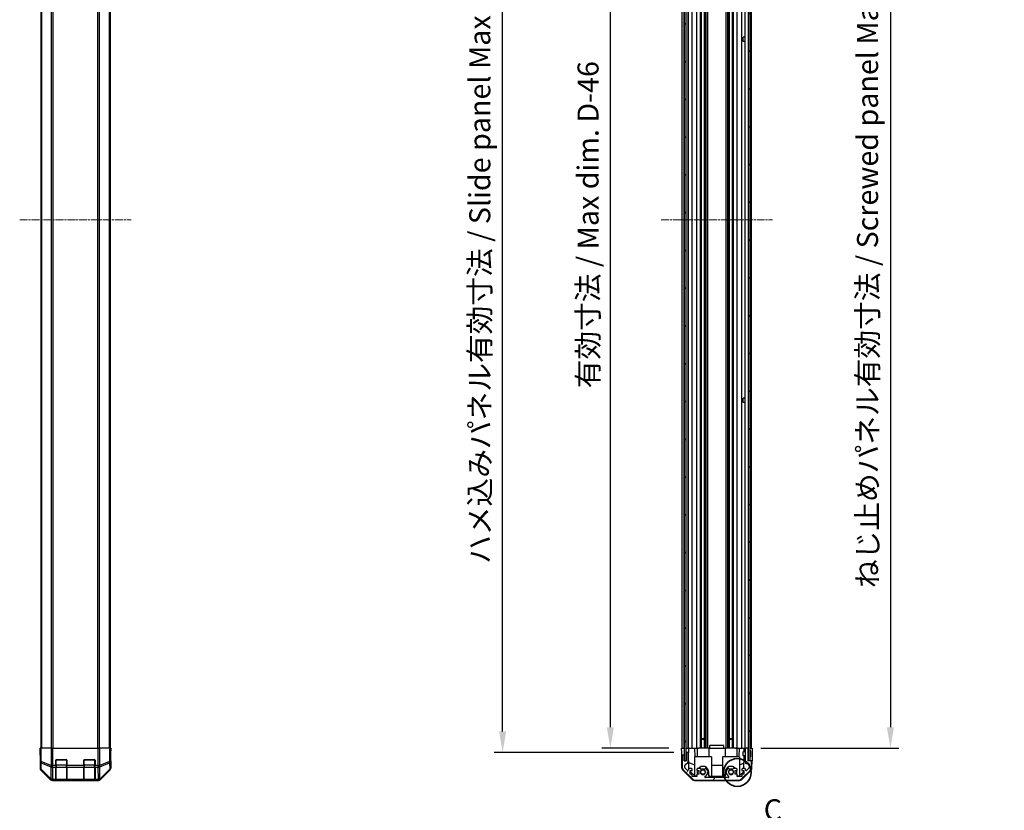
# Model space of a CAD drawing. Units: millimetres. Extents: x 0 to 10812, y -26 to 2810.
# Drawn here: x 2050 to 2752, y 569 to 1133 of the extents above; entities that cross this region are included whole.
import ezdxf

# ---------------------------------------------------------------- set-up
doc = ezdxf.new("R2010")
doc.units = ezdxf.units.MM
doc.linetypes.add('CHAIN', pattern=[0.3543, 0.2362, -0.0295, 0.0591, -0.0295])
for name, color, linetype, lineweight in [('AM_5', 3, 'Continuous', 25), ('Detail Boundary (JIS)', 7, 'Continuous', 35), ('TK1', 7, 'Continuous', 25), ('TK2', 2, 'Continuous', 25), ('TK3', 5, 'Continuous', 25), ('TK4', 3, 'Continuous', 25), ('TK5', 4, 'Continuous', 25), ('TK8', 8, 'Continuous', 25)]:
    doc.layers.add(name, color=color, linetype=linetype, lineweight=lineweight)
doc.layers.add('Centerline (ISO)', color=131, linetype='Continuous', lineweight=18, true_color=0x80ffff)
doc.layers.add('Hatch (ISO)', color=1, linetype='Continuous', lineweight=18, true_color=0xff0000)
doc.styles.add('Note Text (JIS)', font='tahoma.ttf')
doc.styles.add('Note Text (TK)', font='txt')
doc.dimstyles.new('Default - Method 1b (TK)', dxfattribs={"dimscale": 2.5, "dimtxt": 2.5, "dimasz": 2.5, "dimexe": 1, "dimexo": 1.5, "dimgap": 1, "dimtad": 1, "dimtoh": 1, "dimrnd": 1e-08, "dimdsep": 46, "dimtxsty": 'Note Text (TK)', "dimcen": 0.09, "dimdle": 5, "dimclrd": 100, "dimclre": 100, "dimclrt": 7, "dimadec": 1, "dimazin": 1, "dimtfac": 1, "dimtmove": 0, "dimatfit": 3, "dimfxl": 1, "dimtolj": 1, "dimlwd": -1, "dimlwe": -1, "dimarcsym": 0})

# ---------------------------------------------------------------- blocks, each defined once
blk = doc.blocks.new('*D130')
at = {"layer": 'AM_5', "color": 100, "transparency": 16777216}
for p, q in [((2513.31, 1366.81), (2465.4, 1366.81)), ((2471.4, 1351.81), (2471.4, 627.81)), ((2513.22, 612.81), (2465.4, 612.81))]:
    blk.add_line(p, q, dxfattribs=at)
for points in [[(2468.9, 1351.81), (2473.9, 1351.81), (2471.4, 1366.81)], [(2468.9, 627.81), (2473.9, 627.81), (2471.4, 612.81)]]:
    blk.add_solid(points, dxfattribs=at)
at = {"layer": 'Defpoints', "color": 0, "transparency": 16777216}
for p in [(2522.31, 1366.81), (2471.4, 612.81), (2522.22, 612.81)]:
    blk.add_point(p, dxfattribs=at)
at = {"layer": 'AM_5', "color": 7, "transparency": 16777216, "insert": (2455.51, 865), "char_height": 15, "attachment_point": 4, "rotation": 90, "style": 'Note Text (TK)'}
blk.add_mtext('\\A1; 有効寸法 / Max dim. D-46', dxfattribs=at)
blk = doc.blocks.new('*D131')
at = {"layer": 'AM_5', "color": 100, "transparency": 16777216}
for p, q in [((2516.57, 1369.81), (2388.64, 1369.81)), ((2394.64, 624.81), (2394.64, 1354.81)), ((2516.57, 609.81), (2388.64, 609.81))]:
    blk.add_line(p, q, dxfattribs=at)
for points in [[(2392.14, 1354.81), (2397.14, 1354.81), (2394.64, 1369.81)], [(2392.14, 624.81), (2397.14, 624.81), (2394.64, 609.81)]]:
    blk.add_solid(points, dxfattribs=at)
at = {"layer": 'Defpoints', "color": 0, "transparency": 16777216}
for p in [(2394.64, 1369.81), (2525.57, 1369.81), (2525.57, 609.81)]:
    blk.add_point(p, dxfattribs=at)
at = {"layer": 'AM_5', "color": 7, "transparency": 16777216, "insert": (2378.33, 739.76), "char_height": 15, "attachment_point": 4, "rotation": 90, "style": 'Note Text (TK)'}
blk.add_mtext('\\A1; ハメ込みパネル有効寸法 / Slide panel Max dim. D-40', dxfattribs=at)
blk = doc.blocks.new('*D132')
at = {"layer": 'AM_5', "color": 100, "transparency": 16777216}
for p, q in [((2578.62, 1366.81), (2677.04, 1366.81)), ((2671.04, 1351.81), (2671.04, 627.81)), ((2578.62, 612.81), (2677.04, 612.81))]:
    blk.add_line(p, q, dxfattribs=at)
for points in [[(2668.54, 1351.81), (2673.54, 1351.81), (2671.04, 1366.81)], [(2668.54, 627.81), (2673.54, 627.81), (2671.04, 612.81)]]:
    blk.add_solid(points, dxfattribs=at)
at = {"layer": 'Defpoints', "color": 0, "transparency": 16777216}
for p in [(2569.62, 1366.81), (2569.62, 612.81), (2671.04, 612.81)]:
    blk.add_point(p, dxfattribs=at)
at = {"layer": 'AM_5', "color": 7, "transparency": 16777216, "insert": (2654.73, 722.5), "char_height": 15, "attachment_point": 4, "rotation": 90, "style": 'Note Text (TK)'}
blk.add_mtext('\\A1; ねじ止めパネル有効寸法 / Screwed panel Max dim. D-46', dxfattribs=at)
blk = doc.blocks.new('2dDetail0')
at = {"layer": 'Detail Boundary (JIS)'}
blk.add_circle((276.9, 107.26), 1.65, dxfattribs=at)
at = {"layer": 'Detail Boundary (JIS)', "insert": (280.04, 100.79), "char_height": 2.5, "attachment_point": 7, "style": 'Note Text (JIS)'}
blk.add_mtext('C', dxfattribs=at)

msp = doc.modelspace()

# ---------------------------------------------------------------- hatches: boundary and pattern name
at = {"layer": 'Hatch (ISO)'}
h = msp.add_hatch(dxfattribs=at)
h.set_pattern_fill('ANSI31', color=256, scale=152.4, angle=90.0002105, style=0)
h.set_pattern_definition([(135.0002, (900.5, -48), (-13.47033, -13.47043), [])])
h.paths.add_polyline_path([(2524.0701, 603.863), (2525.5701, 603.863), (2525.5701, 609.313), (2525.5701, 1370.313), (2525.5701, 1375.763), (2524.0701, 1375.763)])
h = msp.add_hatch(dxfattribs=at)
h.set_pattern_fill('ANSI31', color=256, scale=152.4, style=0)
h.set_pattern_definition([(45, (900.5, -48), (-13.47038, 13.47038), [])])
h.paths.add_polyline_path([(2571.1201, 1375.563), (2569.6201, 1375.563), (2569.6201, 1367.313), (2569.6201, 612.313), (2569.6201, 604.063), (2571.1201, 604.063)])
h = msp.add_hatch(dxfattribs=at)
h.set_pattern_fill('ANSI31', color=256, scale=152.4, angle=14.9999778, style=0)
h.set_pattern_definition([(60, (900.5, -48), (-16.49778, 9.525), [])])
edge = h.paths.add_edge_path()
edge.add_ellipse((2531.5485, 592.113), major_axis=(-1.4142, -1.4142), ratio=1, start_angle=0, end_angle=45)
edge.add_line((2531.5485, 590.113), (2563.2917, 590.113))
edge.add_ellipse((2563.2917, 592.113), major_axis=(0, -2), ratio=1, start_angle=0, end_angle=45)
edge.add_line((2564.7059, 590.6988), (2571.5343, 597.5273))
edge.add_ellipse((2570.1201, 598.9415), major_axis=(1.4142, -1.4142), ratio=1, start_angle=0, end_angle=45)
edge.add_line((2572.1201, 598.9415), (2572.1201, 603.313))
edge.add_ellipse((2571.6201, 603.313), major_axis=(0.5, 0), ratio=1, start_angle=0, end_angle=90)
edge.add_line((2571.6201, 603.813), (2569.6201, 603.813))
edge.add_line((2569.6201, 603.813), (2569.6201, 604.063))
edge.add_line((2569.6201, 604.063), (2569.6201, 612.313))
edge.add_ellipse((2569.1201, 612.313), major_axis=(0.5, 0), ratio=1, start_angle=0, end_angle=90)
edge.add_line((2569.1201, 612.813), (2568.1201, 612.813))
edge.add_ellipse((2568.1201, 612.313), major_axis=(0, 0.5), ratio=1, start_angle=0, end_angle=90)
edge.add_line((2567.6201, 612.313), (2567.6201, 602.513))
edge.add_ellipse((2568.1201, 602.513), major_axis=(-0.5, 0), ratio=1, start_angle=0, end_angle=90)
edge.add_line((2568.1201, 602.013), (2569.8201, 602.013))
edge.add_ellipse((2569.8201, 601.513), major_axis=(0, 0.5), ratio=1, start_angle=270, end_angle=360, ccw=False)
edge.add_line((2570.3201, 601.513), (2570.3201, 599.0657))
edge.add_ellipse((2569.8201, 599.0657), major_axis=(0.5, 0), ratio=1, start_angle=315, end_angle=360, ccw=False)
edge.add_line((2570.1737, 598.7122), (2568.6237, 597.1622))
edge.add_ellipse((2568.2701, 597.5157), major_axis=(0.3536, -0.3536), ratio=1, start_angle=225, end_angle=360, ccw=False)
edge.add_line((2567.7701, 597.5157), (2567.7701, 597.813))
edge.add_ellipse((2567.2701, 597.813), major_axis=(0.5, 0), ratio=1, start_angle=0, end_angle=90)
edge.add_line((2567.2701, 598.313), (2565.6201, 598.313))
edge.add_ellipse((2565.6201, 597.813), major_axis=(0, 0.5), ratio=1, start_angle=0, end_angle=90)
edge.add_line((2565.1201, 597.813), (2565.1201, 597.063))
edge.add_line((2565.1201, 597.063), (2566.5201, 597.063))
edge.add_line((2566.5201, 597.063), (2566.5201, 594.263))
edge.add_line((2566.5201, 594.263), (2565.1201, 594.263))
edge.add_line((2565.1201, 594.263), (2565.1201, 592.563))
edge.add_line((2565.1201, 592.563), (2561.7201, 592.563))
edge.add_line((2561.7201, 592.563), (2561.7201, 594.263))
edge.add_line((2561.7201, 594.263), (2560.3201, 594.263))
edge.add_line((2560.3201, 594.263), (2560.3201, 597.063))
edge.add_line((2560.3201, 597.063), (2561.7201, 597.063))
edge.add_line((2561.7201, 597.063), (2561.7201, 597.813))
edge.add_ellipse((2561.2201, 597.813), major_axis=(0.5, 0), ratio=1, start_angle=0, end_angle=90)
edge.add_line((2561.2201, 598.313), (2559.0928, 598.313))
edge.add_ellipse((2559.3499, 597.5555), major_axis=(-0.2571, 0.7576), ratio=1, start_angle=0, end_angle=113.3358856)
edge.add_ellipse((2557.4201, 595.813), major_axis=(1.336, 1.2063), ratio=1, start_angle=95.8404263, end_angle=360, ccw=False)
edge.add_ellipse((2555.4903, 597.5555), major_axis=(0.5938, -0.5361), ratio=1, start_angle=0, end_angle=113.3358856)
edge.add_line((2555.7474, 598.313), (2555.2332, 598.3132))
edge.add_ellipse((2555.4903, 597.5555), major_axis=(-0.2571, 0.7577), ratio=1, start_angle=0, end_angle=29.1763119)
edge.add_ellipse((2557.4201, 595.813), major_axis=(-2.5236, 2.2786), ratio=1, start_angle=0, end_angle=102.7592575)
edge.add_ellipse((2555.5104, 592.4128), major_axis=(0.2447, 0.4357), ratio=1, start_angle=209.3205294, end_angle=360, ccw=False)
edge.add_line((2555.5104, 591.913), (2539.3298, 591.913))
edge.add_ellipse((2539.3298, 592.4128), major_axis=(0, -0.4997), ratio=1, start_angle=209.3205294, end_angle=360, ccw=False)
edge.add_ellipse((2537.4201, 595.813), major_axis=(1.665, -2.9645), ratio=1, start_angle=0, end_angle=102.7592575)
edge.add_ellipse((2539.3499, 597.5555), major_axis=(0.5939, 0.5362), ratio=1, start_angle=0, end_angle=29.1763119)
edge.add_line((2539.607, 598.3132), (2539.0928, 598.313))
edge.add_ellipse((2539.3499, 597.5555), major_axis=(-0.2571, 0.7576), ratio=1, start_angle=0, end_angle=113.3358856)
edge.add_ellipse((2537.4201, 595.813), major_axis=(1.336, 1.2063), ratio=1, start_angle=95.8404263, end_angle=360, ccw=False)
edge.add_ellipse((2535.4903, 597.5555), major_axis=(0.5938, -0.5361), ratio=1, start_angle=0, end_angle=113.3358856)
edge.add_line((2535.7474, 598.313), (2533.6201, 598.313))
edge.add_ellipse((2533.6201, 597.813), major_axis=(0, 0.5), ratio=1, start_angle=0, end_angle=90)
edge.add_line((2533.1201, 597.813), (2533.1201, 597.063))
edge.add_line((2533.1201, 597.063), (2534.5201, 597.063))
edge.add_line((2534.5201, 597.063), (2534.5201, 594.263))
edge.add_line((2534.5201, 594.263), (2533.1201, 594.263))
edge.add_line((2533.1201, 594.263), (2533.1201, 592.563))
edge.add_line((2533.1201, 592.563), (2529.7201, 592.563))
edge.add_line((2529.7201, 592.563), (2529.7201, 594.263))
edge.add_line((2529.7201, 594.263), (2528.3201, 594.263))
edge.add_line((2528.3201, 594.263), (2528.3201, 597.063))
edge.add_line((2528.3201, 597.063), (2529.7201, 597.063))
edge.add_line((2529.7201, 597.063), (2529.7201, 597.813))
edge.add_ellipse((2529.2201, 597.813), major_axis=(0.5, 0), ratio=1, start_angle=0, end_angle=90)
edge.add_line((2529.2201, 598.313), (2527.5701, 598.313))
edge.add_ellipse((2527.5701, 597.813), major_axis=(0, 0.5), ratio=1, start_angle=0, end_angle=90)
edge.add_line((2527.0701, 597.813), (2527.0701, 597.5157))
edge.add_ellipse((2526.5701, 597.5157), major_axis=(0.5, 0), ratio=1, start_angle=225, end_angle=360, ccw=False)
edge.add_line((2526.2165, 597.1622), (2524.6665, 598.7122))
edge.add_ellipse((2525.0201, 599.0657), major_axis=(-0.3536, -0.3536), ratio=1, start_angle=315, end_angle=360, ccw=False)
edge.add_line((2524.5201, 599.0657), (2524.5201, 600.5885))
edge.add_ellipse((2525.0201, 600.5885), major_axis=(-0.5, 0), ratio=1, start_angle=311.6335393, end_angle=360, ccw=False)
edge.add_line((2524.6879, 600.9622), (2526.6023, 602.6639))
edge.add_ellipse((2526.2701, 603.0376), major_axis=(0.3322, -0.3737), ratio=1, start_angle=0, end_angle=48.3664607)
edge.add_line((2526.7701, 603.0376), (2526.7701, 609.313))
edge.add_ellipse((2526.2701, 609.313), major_axis=(0.5, 0), ratio=1, start_angle=0, end_angle=90)
edge.add_line((2526.2701, 609.813), (2526.0701, 609.813))
edge.add_ellipse((2526.0701, 609.313), major_axis=(0, 0.5), ratio=1, start_angle=0, end_angle=90)
edge.add_line((2525.5701, 609.313), (2525.5701, 603.863))
edge.add_line((2525.5701, 603.863), (2525.5701, 603.813))
edge.add_line((2525.5701, 603.813), (2523.9201, 603.813))
edge.add_line((2523.9201, 603.813), (2523.9201, 607.313))
edge.add_ellipse((2523.4201, 607.313), major_axis=(0.5, 0), ratio=1, start_angle=0, end_angle=90)
edge.add_line((2523.4201, 607.813), (2523.2201, 607.813))
edge.add_ellipse((2523.2201, 607.313), major_axis=(0, 0.5), ratio=1, start_angle=0, end_angle=90)
edge.add_line((2522.7201, 607.313), (2522.7201, 598.9415))
edge.add_ellipse((2524.7201, 598.9415), major_axis=(-2, 0), ratio=1, start_angle=0, end_angle=45)
edge.add_line((2523.3059, 597.5273), (2530.1343, 590.6988))

# ---------------------------------------------------------------- linework, layer by layer
at = {"layer": 'Centerline (ISO)', "linetype": 'CHAIN', "ltscale": 23.990969}
for p, q in [((2050.3646, 989.813), (2129.7646, 989.813)), ((2507.7201, 989.813), (2587.1201, 989.813))]:
    msp.add_line(p, q, dxfattribs=at)
at = {"layer": 'TK1'}
for p, q in [((2065.3646, 1366.813), (2065.3646, 612.813)), ((2065.9504, 1366.813), (2065.9504, 612.813)), ((2072.7788, 1366.813), (2072.7788, 612.813)), ((2074.193, 612.813), (2074.193, 1366.813)), ((2105.9361, 1366.813), (2105.9361, 612.813)), ((2107.3504, 612.813), (2107.3504, 1366.813)), ((2114.1788, 1366.813), (2114.1788, 612.813)), ((2114.7646, 1366.813), (2114.7646, 612.813)), ((2522.7201, 612.813), (2522.7201, 1366.813)), ((2523.9201, 612.813), (2523.9201, 1366.813)), ((2526.7701, 612.813), (2526.7701, 1366.813)), ((2527.0701, 612.813), (2527.0701, 1366.813)), ((2529.7201, 612.813), (2529.7201, 1366.813)), ((2533.1201, 612.813), (2533.1201, 1366.813)), ((2535.7474, 612.813), (2535.7474, 1366.813)), ((2536.2903, 612.813), (2536.2903, 1366.813)), ((2538.5499, 612.813), (2538.5499, 1366.813)), ((2539.0928, 612.813), (2539.0928, 1366.813)), ((2539.607, 612.813), (2539.607, 1366.813)), ((2540.8202, 612.813), (2540.8202, 1366.813)), ((2554.02, 612.813), (2554.02, 1366.813)), ((2555.2332, 612.813), (2555.2332, 1366.813)), ((2555.7474, 612.813), (2555.7474, 1366.813)), ((2556.2903, 612.813), (2556.2903, 1366.813)), ((2558.5499, 612.813), (2558.5499, 1366.813)), ((2559.0928, 612.813), (2559.0928, 1366.813)), ((2561.7201, 612.813), (2561.7201, 1366.813)), ((2565.1201, 612.813), (2565.1201, 1366.813)), ((2567.6201, 612.813), (2567.6201, 1366.813)), ((2572.1201, 612.813), (2572.1201, 1366.813)), ((2567.6201, 612.313), (2567.6201, 602.513)), ((2569.1201, 612.813), (2568.1201, 612.813)), ((2569.6201, 603.813), (2569.6201, 612.313)), ((2522.7201, 607.313), (2522.7201, 598.9415)), ((2523.4201, 607.813), (2523.2201, 607.813)), ((2523.9201, 603.813), (2523.9201, 607.313)), ((2525.5701, 603.813), (2523.9201, 603.813)), ((2525.5701, 609.313), (2525.5701, 603.813)), ((2526.2701, 609.813), (2526.0701, 609.813)), ((2526.7701, 603.0376), (2526.7701, 609.313)), ((2571.6201, 603.813), (2569.6201, 603.813)), ((2523.3059, 597.5273), (2530.1343, 590.6988)), ((2524.5201, 599.0657), (2524.5201, 600.5885)), ((2526.2165, 597.1622), (2524.6665, 598.7122)), ((2524.6879, 600.9622), (2526.6023, 602.6639)), ((2527.0701, 597.813), (2527.0701, 597.5157)), ((2529.2201, 598.313), (2527.5701, 598.313)), ((2528.3201, 594.263), (2528.3201, 597.063)), ((2528.3201, 597.063), (2529.7201, 597.063)), ((2529.7201, 597.063), (2529.7201, 597.813)), ((2533.1201, 597.813), (2533.1201, 597.063)), ((2533.1201, 597.063), (2534.5201, 597.063)), ((2535.7474, 598.313), (2533.6201, 598.313)), ((2534.5201, 597.063), (2534.5201, 594.263)), ((2539.607, 598.3132), (2539.0928, 598.313)), ((2555.7474, 598.313), (2555.2332, 598.3132)), ((2561.2201, 598.313), (2559.0928, 598.313)), ((2560.3201, 594.263), (2560.3201, 597.063)), ((2560.3201, 597.063), (2561.7201, 597.063)), ((2561.7201, 597.063), (2561.7201, 597.813)), ((2564.7059, 590.6988), (2571.5343, 597.5273)), ((2565.1201, 597.813), (2565.1201, 597.063)), ((2565.1201, 597.063), (2566.5201, 597.063)), ((2567.2701, 598.313), (2565.6201, 598.313)), ((2566.5201, 597.063), (2566.5201, 594.263)), ((2567.7701, 597.5157), (2567.7701, 597.813)), ((2568.1201, 602.013), (2569.8201, 602.013)), ((2570.1737, 598.7122), (2568.6237, 597.1622)), ((2570.3201, 601.513), (2570.3201, 599.0657)), ((2572.1201, 598.9415), (2572.1201, 603.313)), ((2529.7201, 594.263), (2528.3201, 594.263)), ((2529.7201, 592.563), (2529.7201, 594.263)), ((2533.1201, 592.563), (2529.7201, 592.563)), ((2531.5485, 590.113), (2563.2917, 590.113)), ((2534.5201, 594.263), (2533.1201, 594.263)), ((2533.1201, 594.263), (2533.1201, 592.563)), ((2555.5104, 591.913), (2539.3298, 591.913)), ((2561.7201, 594.263), (2560.3201, 594.263)), ((2561.7201, 592.563), (2561.7201, 594.263)), ((2565.1201, 592.563), (2561.7201, 592.563)), ((2566.5201, 594.263), (2565.1201, 594.263)), ((2565.1201, 594.263), (2565.1201, 592.563))]:
    msp.add_line(p, q, dxfattribs=at)
for centre, radius, start, end in [((2568.1201, 612.313), 0.5, 90, 180), ((2569.1201, 612.313), 0.5, 0, 90), ((2523.2201, 607.313), 0.5, 90, 180), ((2523.4201, 607.313), 0.5, 0, 90), ((2526.0701, 609.313), 0.5, 90, 180), ((2526.2701, 609.313), 0.5, 0, 90), ((2571.6201, 603.313), 0.5, 0, 90), ((2524.7201, 598.9415), 2, 180, 225), ((2525.0201, 600.5885), 0.5, 131.6335393, 180), ((2525.0201, 599.0657), 0.5, 180, 225), ((2526.5701, 597.5157), 0.5, 225, 0), ((2526.2701, 603.0376), 0.5, 311.6335393, 0), ((2527.5701, 597.813), 0.5, 90, 180), ((2529.2201, 597.813), 0.5, 0, 90), ((2533.6201, 597.813), 0.5, 90, 180), ((2537.4201, 595.813), 1.8, 137.9202131, 42.0797869), ((2535.4903, 597.5555), 0.8, 317.9202131, 71.2560988), ((2539.3499, 597.5555), 0.8, 108.7439012, 222.0797869), ((2537.4201, 595.813), 3.4001, 299.3205294, 42.0797869), ((2539.3499, 597.5555), 0.8001, 42.0797869, 71.2560988), ((2557.4201, 595.813), 3.4001, 137.9202131, 240.6794706), ((2555.4903, 597.5555), 0.8001, 108.7439012, 137.9202131), ((2557.4201, 595.813), 1.8, 137.9202131, 42.0797869), ((2555.4903, 597.5555), 0.8, 317.9202131, 71.2560988), ((2559.3499, 597.5555), 0.8, 108.7439012, 222.0797869), ((2561.2201, 597.813), 0.5, 0, 90), ((2565.6201, 597.813), 0.5, 90, 180), ((2567.2701, 597.813), 0.5, 0, 90), ((2568.1201, 602.513), 0.5, 180, 270), ((2568.2701, 597.5157), 0.5, 180, 315), ((2569.8201, 601.513), 0.5, 0, 90), ((2569.8201, 599.0657), 0.5, 315, 0), ((2570.1201, 598.9415), 2, 315, 0), ((2531.5485, 592.113), 2, 225, 270), ((2539.3298, 592.4128), 0.4997, 119.3205294, 270), ((2555.5104, 592.4128), 0.4997, 270, 60.6794706), ((2563.2917, 592.113), 2, 270, 315)]:
    msp.add_arc(centre, radius, start, end, dxfattribs=at)
at = {"layer": 'TK2'}
for p, q in [((2064.8646, 612.813), (2064.9518, 612.813)), ((2064.9169, 609.813), (2064.8646, 612.813)), ((2065.1121, 612.813), (2064.9518, 612.813)), ((2064.9518, 612.813), (2064.9518, 609.813)), ((2065.1121, 612.813), (2065.71, 612.813)), ((2065.1121, 612.813), (2065.1121, 603.4703)), ((2065.71, 603.4703), (2065.71, 612.813)), ((2072.6824, 612.813), (2065.71, 612.813)), ((2072.6824, 612.813), (2074.0843, 612.813)), ((2072.6824, 612.813), (2072.6824, 600.6415)), ((2074.0843, 612.813), (2106.0449, 612.813)), ((2074.0843, 600.6415), (2074.0843, 612.813)), ((2106.0449, 612.813), (2107.4467, 612.813)), ((2106.0449, 612.813), (2106.0449, 600.6415)), ((2107.4467, 600.6415), (2107.4467, 612.813)), ((2114.4191, 612.813), (2107.4467, 612.813)), ((2114.4191, 612.813), (2115.017, 612.813)), ((2114.4191, 612.813), (2114.4191, 603.4703)), ((2115.017, 612.813), (2115.1075, 612.813)), ((2115.017, 603.4703), (2115.017, 612.813)), ((2115.1075, 608.813), (2115.1075, 612.813)), ((2115.1075, 612.813), (2115.2646, 612.813)), ((2115.2646, 612.813), (2115.1947, 608.813)), ((2522.2201, 612.813), (2523.9201, 612.813)), ((2522.2725, 609.813), (2522.2201, 612.813)), ((2523.2201, 612.813), (2523.4201, 612.813)), ((2523.9201, 612.813), (2524.0701, 612.813)), ((2523.9201, 612.813), (2523.9201, 609.813)), ((2523.9201, 612.813), (2524.0701, 612.813)), ((2525.5701, 612.813), (2527.0708, 612.813)), ((2526.0701, 612.813), (2526.2701, 612.813)), ((2527.5701, 612.813), (2527.0708, 612.813)), ((2527.0708, 612.813), (2527.0883, 611.813)), ((2527.0883, 611.813), (2527.1232, 609.813)), ((2527.5701, 612.813), (2529.2201, 612.813)), ((2529.7201, 612.813), (2529.2201, 612.813)), ((2529.7201, 612.813), (2531.4648, 612.813)), ((2531.4648, 612.813), (2533.1201, 612.813)), ((2531.4648, 612.813), (2531.5695, 606.813)), ((2533.6201, 612.813), (2533.1201, 612.813)), ((2533.3201, 612.813), (2533.3201, 606.813)), ((2533.6201, 612.813), (2534.1705, 612.813)), ((2541.5201, 612.813), (2534.1705, 612.813)), ((2541.5201, 612.813), (2542.4201, 612.813)), ((2541.5201, 612.813), (2541.5201, 606.813)), ((2542.4201, 612.813), (2542.4201, 614.813)), ((2552.4201, 614.813), (2542.4201, 614.813)), ((2542.4201, 612.813), (2552.4201, 612.813)), ((2552.4201, 612.813), (2552.4201, 614.813)), ((2552.4201, 612.813), (2553.3201, 612.813)), ((2560.6697, 612.813), (2553.3201, 612.813)), ((2553.3201, 612.813), (2553.3201, 606.813)), ((2560.6697, 612.813), (2561.2201, 612.813)), ((2561.7201, 612.813), (2561.2201, 612.813)), ((2561.5201, 612.813), (2561.5201, 606.813)), ((2561.7201, 612.813), (2563.3754, 612.813)), ((2563.2707, 606.813), (2563.3754, 612.813)), ((2563.3754, 612.813), (2565.1201, 612.813)), ((2565.6201, 612.813), (2565.1201, 612.813)), ((2565.6201, 612.813), (2566.6192, 612.813)), ((2566.6192, 612.813), (2566.5755, 610.3131)), ((2566.6192, 612.813), (2568.1201, 612.813)), ((2569.1201, 612.813), (2569.6201, 612.813)), ((2571.1201, 612.813), (2571.6201, 612.813)), ((2571.1201, 612.813), (2572.6201, 612.813)), ((2572.6201, 612.813), (2572.5503, 608.813)), ((2064.8646, 607.813), (2064.8646, 598.6426)), ((2064.9169, 607.813), (2064.8646, 607.813)), ((2064.9518, 609.813), (2064.9169, 609.813)), ((2064.9416, 608.3988), (2064.9169, 609.813)), ((2076.0646, 600.6415), (2076.0646, 604.313)), ((2076.5646, 604.813), (2083.5646, 604.813)), ((2084.0646, 604.313), (2084.0646, 600.6415)), ((2096.0646, 600.6415), (2096.0646, 604.313)), ((2096.5646, 604.813), (2103.5646, 604.813)), ((2104.0646, 604.313), (2104.0646, 600.6415)), ((2115.1075, 608.813), (2115.1947, 608.813)), ((2115.1947, 608.813), (2115.133, 605.2775)), ((2115.2646, 603.813), (2115.1947, 603.813)), ((2115.2646, 603.813), (2115.2646, 598.6426)), ((2522.3074, 607.813), (2522.2725, 609.813)), ((2522.4677, 598.6299), (2522.3074, 607.813)), ((2523.2201, 607.813), (2522.3074, 607.813)), ((2523.9201, 607.813), (2523.4201, 607.813)), ((2523.9201, 609.813), (2523.9201, 607.813)), ((2523.9201, 607.313), (2523.9201, 607.813)), ((2526.0701, 609.813), (2525.5701, 609.813)), ((2527.1232, 609.813), (2526.2701, 609.813)), ((2527.3251, 598.2489), (2527.1232, 609.813)), ((2543.4201, 606.813), (2531.4201, 606.813)), ((2531.4201, 606.813), (2531.4201, 593.2344)), ((2543.4201, 606.813), (2543.4201, 592.813)), ((2563.4201, 606.813), (2551.4201, 606.813)), ((2551.4201, 606.813), (2551.4201, 592.813)), ((2563.4201, 606.813), (2563.4201, 593.2344)), ((2566.5232, 607.313), (2566.3661, 598.313)), ((2572.463, 603.813), (2571.6201, 603.813)), ((2572.3725, 598.6299), (2572.463, 603.813)), ((2572.5503, 608.813), (2572.463, 603.813)), ((2065.0308, 598.8088), (2064.8646, 598.6426)), ((2065.1121, 603.4703), (2065.0308, 598.8088)), ((2065.1121, 603.4703), (2065.71, 603.4703)), ((2065.4502, 597.2286), (2065.6167, 597.3951)), ((2065.4502, 597.2286), (2072.2801, 590.3987)), ((2065.6167, 597.3951), (2072.4968, 590.6154)), ((2065.6251, 597.8149), (2065.7065, 602.4764)), ((2072.5052, 591.0353), (2065.6251, 597.8149)), ((2065.7065, 602.4764), (2072.6722, 599.641)), ((2072.6758, 600.6349), (2065.71, 603.4703)), ((2072.6722, 599.641), (2072.522, 591.0357)), ((2072.6824, 600.6415), (2072.6758, 600.6349)), ((2072.6824, 600.6415), (2074.0843, 600.6415)), ((2073.9274, 590.6154), (2074.0776, 599.2207)), ((2074.0776, 599.2207), (2074.0843, 599.2273)), ((2076.0646, 600.6415), (2074.0843, 600.6415)), ((2074.0843, 599.2273), (2074.0843, 600.6415)), ((2074.0843, 599.2273), (2076.0646, 599.2273)), ((2076.0646, 600.6415), (2076.0646, 599.2273)), ((2076.0646, 590.6154), (2076.0646, 599.2273)), ((2084.0646, 599.2273), (2084.0646, 600.6415)), ((2096.0646, 600.6415), (2084.0646, 600.6415)), ((2084.0646, 599.2273), (2084.0646, 590.6154)), ((2084.0646, 599.2273), (2096.0646, 599.2273)), ((2096.0646, 600.6415), (2096.0646, 599.2273)), ((2096.0646, 590.6154), (2096.0646, 599.2273)), ((2104.0646, 599.2273), (2104.0646, 600.6415)), ((2106.0449, 600.6415), (2104.0646, 600.6415)), ((2104.0646, 599.2273), (2104.0646, 590.6154)), ((2104.0646, 599.2273), (2106.0449, 599.2273)), ((2106.0449, 600.6415), (2106.0449, 599.2273)), ((2106.0449, 600.6415), (2107.4467, 600.6415)), ((2106.0449, 599.2273), (2106.0516, 599.2207)), ((2106.0516, 599.2207), (2106.2018, 590.6154)), ((2107.4534, 600.6349), (2107.4467, 600.6415)), ((2114.4191, 603.4703), (2107.4534, 600.6349)), ((2107.4569, 599.641), (2114.4227, 602.4764)), ((2107.6071, 591.0357), (2107.4569, 599.641)), ((2114.504, 597.8149), (2107.6239, 591.0353)), ((2107.6323, 590.6154), (2114.5125, 597.3951)), ((2107.849, 590.3987), (2114.6789, 597.2286)), ((2114.4191, 603.4703), (2115.017, 603.4703)), ((2114.4227, 602.4764), (2114.504, 597.8149)), ((2114.5125, 597.3951), (2114.6789, 597.2286)), ((2115.0984, 598.8088), (2115.017, 603.4703)), ((2115.2646, 598.6426), (2115.0984, 598.8088)), ((2530.038, 590.3865), (2523.0655, 597.2383)), ((2527.2468, 602.7335), (2531.4201, 600.9879)), ((2543.4201, 600.8463), (2551.4201, 600.8463)), ((2563.4201, 600.9879), (2566.4348, 602.2489)), ((2571.7747, 597.2383), (2564.8022, 590.3865)), ((2566.3443, 597.063), (2566.3273, 596.0913)), ((2072.4968, 590.6154), (2072.2801, 590.3987)), ((2072.522, 591.0357), (2072.5052, 591.0353)), ((2073.6942, 589.813), (2073.9106, 590.0295)), ((2073.6942, 589.813), (2106.435, 589.813)), ((2073.9106, 590.0295), (2073.9274, 590.0299)), ((2076.0646, 590.6154), (2073.9274, 590.6154)), ((2073.9274, 590.0299), (2073.9274, 590.6154)), ((2073.9274, 590.0299), (2076.0646, 590.0299)), ((2076.0646, 590.6154), (2076.0646, 590.0299)), ((2076.0646, 589.9614), (2076.0646, 590.0299)), ((2076.5646, 589.9527), (2076.5646, 590.013)), ((2083.5646, 589.9527), (2076.5646, 589.9527)), ((2083.5646, 590.013), (2083.5646, 589.9527)), ((2084.0646, 590.0299), (2084.0646, 590.6154)), ((2096.0646, 590.6154), (2084.0646, 590.6154)), ((2084.0646, 590.0299), (2084.0646, 589.9614)), ((2084.0646, 590.0299), (2096.0646, 590.0299)), ((2096.0646, 590.6154), (2096.0646, 590.0299)), ((2096.0646, 589.9614), (2096.0646, 590.0299)), ((2096.5646, 589.9527), (2096.5646, 590.013)), ((2103.5646, 589.9527), (2096.5646, 589.9527)), ((2103.5646, 590.013), (2103.5646, 589.9527)), ((2104.0646, 590.0299), (2104.0646, 590.6154)), ((2106.2018, 590.6154), (2104.0646, 590.6154)), ((2104.0646, 590.0299), (2104.0646, 589.9614)), ((2104.0646, 590.0299), (2106.2018, 590.0299)), ((2106.2018, 590.6154), (2106.2018, 590.0299)), ((2106.2018, 590.0299), (2106.2185, 590.0295)), ((2106.2185, 590.0295), (2106.435, 589.813)), ((2107.6239, 591.0353), (2107.6071, 591.0357)), ((2107.849, 590.3987), (2107.6323, 590.6154)), ((2531.8489, 592.813), (2528.3201, 596.2808)), ((2531.4398, 589.813), (2563.4004, 589.813)), ((2533.1201, 592.813), (2531.8489, 592.813)), ((2533.3201, 595.813), (2533.3201, 594.263)), ((2541.5201, 592.813), (2541.5201, 595.813)), ((2542.4201, 592.813), (2541.5201, 592.813)), ((2542.4201, 591.913), (2542.4201, 592.813)), ((2542.4201, 592.813), (2552.4201, 592.813)), ((2553.3201, 592.813), (2552.4201, 592.813)), ((2552.4201, 592.813), (2552.4201, 591.913)), ((2553.3201, 595.813), (2553.3201, 592.813)), ((2561.5201, 594.263), (2561.5201, 595.813)), ((2562.9913, 592.813), (2561.7201, 592.813)), ((2566.3273, 596.0913), (2562.9913, 592.813))]:
    msp.add_line(p, q, dxfattribs=at)
for centre, radius, start, end in [((2076.5646, 604.313), 0.5, 90, 180), ((2083.5646, 604.313), 0.5, 0, 90), ((2096.5646, 604.313), 0.5, 90, 180), ((2103.5646, 604.313), 0.5, 0, 90), ((2524.4674, 598.6648), 2, 181, 225.5), ((2537.4201, 595.813), 4.1, 162.2491728, 180), ((2537.4201, 595.813), 4.1, 0, 142.4281307), ((2537.4201, 595.813), 2, 55.4051545, 124.5948455), ((2537.4201, 595.813), 2.1, 57.4386724, 122.5613276), ((2557.4201, 595.813), 4.1, 37.5718693, 180), ((2557.4201, 595.813), 2, 55.4051545, 124.5948455), ((2557.4201, 595.813), 2.1, 57.4386724, 122.5613276), ((2557.4201, 595.813), 4.1, 0, 17.7508272), ((2570.3728, 598.6648), 2, 314.5, 359), ((2531.4398, 591.813), 2, 225.5, 270), ((2563.4004, 591.813), 2, 270, 314.5)]:
    msp.add_arc(centre, radius, start, end, dxfattribs=at)
for centre, major_axis, ratio, start_param, end_param in [((2064.9169, 609.813), (0, 2), 0.01745506, 3.14159265, 4.71238898), ((2115.1947, 608.813), (0, 5), 0.01745506, 1.57079633, 3.14159265), ((2066.8649, 598.6432), (-1.4146, -1.4146), 0.99969546, 5.49793944, 6.28318531), ((2067.0305, 598.8088), (-1.9997, 0.0349), 0.70705293, 0.02468206, 0.80390971), ((2067.0305, 598.8088), (1.4142, -1.4142), 0.99969546, 3.92714311, 4.71238898), ((2067.1118, 603.4703), (-1.9997, 0.0349), 0.70705293, 0.02468206, 0.80390971), ((2067.0305, 598.8088), (-1.4038, -1.4246), 0.28553037, 5.72301828, 6.25743282), ((2067.1118, 603.4703), (-0.754, -1.8524), 0.67311493, 4.97981512, 5.5236985), ((2074.0776, 600.6349), (0.754, 1.8524), 0.67311493, 1.83822247, 2.38210585), ((2074.0776, 600.6349), (1.9997, -0.0349), 0.70705293, 3.94550236, 4.72473001), ((2074.0776, 600.6349), (1.4018, -1.4265), 0.57396196, 4.19883739, 5.24101135), ((2074.0843, 600.6415), (1.4018, -1.4265), 0.57396196, 4.19883739, 5.24101135), ((2106.0449, 600.6415), (-1.4018, -1.4265), 0.57396196, 1.04217396, 2.08434792), ((2106.0516, 600.6349), (-1.4018, -1.4265), 0.57396196, 1.04217396, 2.08434792), ((2106.0516, 600.6349), (1.9997, 0.0349), 0.70705293, 4.70004795, 5.4792756), ((2106.0516, 600.6349), (0.754, -1.8524), 0.67311493, 0.75948681, 1.30337019), ((2113.0173, 603.4703), (-0.754, 1.8524), 0.67311493, 3.90107946, 4.44496284), ((2113.0173, 603.4703), (1.9997, 0.0349), 0.70705293, 5.4792756, 6.25850325), ((2113.0987, 598.8088), (1.9997, 0.0349), 0.70705293, 5.4792756, 6.25850325), ((2113.0987, 598.8088), (1.4038, -1.4246), 0.28553037, 0.02575248, 0.56016703), ((2113.0987, 598.8088), (1.4142, 1.4142), 0.99969546, 4.71238898, 5.49763485), ((2113.2643, 598.6432), (1.4146, -1.4146), 0.99969546, 0, 0.78524587), ((2073.6948, 591.8133), (-1.4146, -1.4146), 0.99969546, 0, 0.78524587), ((2073.9106, 592.0292), (-1.4038, -1.4246), 0.28553037, 5.72301828, 6.25743282), ((2073.9106, 592.0292), (1.4142, -1.4142), 0.99969546, 4.71238898, 5.49763485), ((2073.9106, 592.0292), (0.049, -1.9994), 0.81440578, 5.21256555, 6.25310575), ((2073.9274, 592.0296), (0.049, -1.9994), 0.81440578, 5.21256555, 6.25310575), ((2073.9274, 592.0296), (-1.9997, 0.0349), 0.70705293, 0.80390971, 1.58313735), ((2076.5646, 589.9614), (0.5, 0), 0.01745506, 3.14159265, 4.71238898), ((2083.5646, 589.9614), (0.5, 0), 0.01745506, 4.71238898, 6.28318531), ((2096.5646, 589.9614), (0.5, 0), 0.01745506, 3.14159265, 4.71238898), ((2103.5646, 589.9614), (0.5, 0), 0.01745506, 4.71238898, 6.28318531), ((2106.2018, 592.0296), (-0.049, -1.9994), 0.81440578, 0.03007955, 1.07061976), ((2106.2018, 592.0296), (-1.9997, -0.0349), 0.70705293, 1.5584553, 2.33768295), ((2106.2185, 592.0292), (-0.049, -1.9994), 0.81440578, 0.03007955, 1.07061976), ((2106.2185, 592.0292), (1.4142, 1.4142), 0.99969546, 3.92714311, 4.71238898), ((2106.4344, 591.8133), (1.4146, -1.4146), 0.99969546, 5.49793944, 6.28318531), ((2106.2185, 592.0292), (1.4038, -1.4246), 0.28553037, 0.02575248, 0.56016703)]:
    msp.add_ellipse(centre, major_axis=major_axis, ratio=ratio, start_param=start_param, end_param=end_param, dxfattribs=at)
at = {"layer": 'TK3'}
for p, q in [((2076.3646, 604.513), (2076.1063, 604.513)), ((2076.3646, 604.7713), (2076.3646, 604.513)), ((2076.3646, 604.513), (2083.7646, 604.513)), ((2076.3646, 600.8415), (2076.3646, 604.513)), ((2083.7646, 604.513), (2083.7646, 604.7713)), ((2084.0228, 604.513), (2083.7646, 604.513)), ((2083.7646, 604.513), (2083.7646, 600.8415)), ((2096.3646, 604.513), (2096.1063, 604.513)), ((2096.3646, 604.7713), (2096.3646, 604.513)), ((2096.3646, 604.513), (2103.7646, 604.513)), ((2096.3646, 600.8415), (2096.3646, 604.513)), ((2103.7646, 604.513), (2103.7646, 604.7713)), ((2104.0228, 604.513), (2103.7646, 604.513)), ((2103.7646, 604.513), (2103.7646, 600.8415)), ((2076.3646, 600.8415), (2076.0646, 600.8415)), ((2076.3646, 600.8415), (2076.3646, 599.4273)), ((2083.7646, 600.8415), (2076.3646, 600.8415)), ((2076.3646, 590.5988), (2076.3646, 599.4273)), ((2076.3646, 599.4273), (2083.7646, 599.4273)), ((2084.0646, 600.8415), (2083.7646, 600.8415)), ((2083.7646, 599.4273), (2083.7646, 600.8415)), ((2083.7646, 599.4273), (2083.7646, 590.5988)), ((2096.3646, 600.8415), (2096.0646, 600.8415)), ((2096.3646, 600.8415), (2096.3646, 599.4273)), ((2103.7646, 600.8415), (2096.3646, 600.8415)), ((2096.3646, 590.5988), (2096.3646, 599.4273)), ((2096.3646, 599.4273), (2103.7646, 599.4273)), ((2104.0646, 600.8415), (2103.7646, 600.8415)), ((2103.7646, 599.4273), (2103.7646, 600.8415)), ((2103.7646, 599.4273), (2103.7646, 590.5988)), ((2076.3646, 590.5988), (2076.3646, 590.013)), ((2083.7646, 590.5988), (2076.3646, 590.5988)), ((2076.3646, 590.013), (2083.7646, 590.013)), ((2083.7646, 590.013), (2083.7646, 590.5988)), ((2096.3646, 590.5988), (2096.3646, 590.013)), ((2103.7646, 590.5988), (2096.3646, 590.5988)), ((2096.3646, 590.013), (2103.7646, 590.013)), ((2103.7646, 590.013), (2103.7646, 590.5988))]:
    msp.add_line(p, q, dxfattribs=at)
for centre, start, end in [((2076.3646, 590.313), 180, 270), ((2083.7646, 590.313), 270, 0), ((2096.3646, 590.313), 180, 270), ((2103.7646, 590.313), 270, 0)]:
    msp.add_arc(centre, 0.3, start, end, dxfattribs=at)
for centre, major_axis, start_param, end_param in [((2076.3646, 599.6394), (-0.3, 0), 0, 1.57079633), ((2083.7646, 599.6394), (0.3, 0), 4.71238898, 6.28318531), ((2096.3646, 599.6394), (-0.3, 0), 0, 1.57079633), ((2103.7646, 599.6394), (0.3, 0), 4.71238898, 6.28318531), ((2076.3646, 590.811), (-0.3, 0), 0, 1.57079633), ((2083.7646, 590.811), (0.3, 0), 4.71238898, 6.28318531), ((2096.3646, 590.811), (-0.3, 0), 0, 1.57079633), ((2103.7646, 590.811), (0.3, 0), 4.71238898, 6.28318531)]:
    msp.add_ellipse(centre, major_axis=major_axis, ratio=0.70710678, start_param=start_param, end_param=end_param, dxfattribs=at)
at = {"layer": 'TK4'}
for p, q in [((2524.0701, 1375.763), (2524.0701, 603.863)), ((2525.5701, 603.863), (2525.5701, 1375.763)), ((2524.0701, 603.863), (2525.5701, 603.863))]:
    msp.add_line(p, q, dxfattribs=at)
at = {"layer": 'TK5'}
for p, q in [((2569.6201, 1375.563), (2569.6201, 604.063)), ((2571.1201, 604.063), (2571.1201, 1375.563)), ((2569.6201, 604.063), (2571.1201, 604.063))]:
    msp.add_line(p, q, dxfattribs=at)
at = {"layer": 'TK8'}
for p, q in [((2566.1201, 1117.063), (2566.1201, 1120.0631)), ((2567.6201, 1120.0631), (2566.1201, 1120.0631)), ((2567.6201, 1117.063), (2566.1201, 1117.063)), ((2571.4681, 1120.2954), (2571.4628, 1120.2949)), ((2571.6476, 1118.8611), (2571.4628, 1118.8449)), ((2571.4628, 1118.2812), (2571.6476, 1118.265)), ((2571.4628, 1116.8312), (2571.4681, 1116.8307)), ((2566.1201, 859.563), (2566.1201, 862.5631)), ((2567.6201, 862.5631), (2566.1201, 862.5631)), ((2567.6201, 859.563), (2566.1201, 859.563)), ((2571.4681, 862.7954), (2571.4628, 862.7949)), ((2571.6476, 861.3611), (2571.4628, 861.3449)), ((2571.4628, 860.7812), (2571.6476, 860.765)), ((2571.4628, 859.3312), (2571.4681, 859.3307)), ((2536.2903, 619.813), (2538.5499, 619.813)), ((2536.2903, 619.383), (2538.5499, 619.383)), ((2556.2903, 619.813), (2558.5499, 619.813)), ((2556.2903, 619.383), (2558.5499, 619.383)), ((2566.1201, 607.313), (2566.1201, 610.3131)), ((2567.6201, 610.3131), (2566.1201, 610.3131)), ((2567.6201, 607.313), (2566.1201, 607.313)), ((2571.4681, 610.5454), (2571.4628, 610.5449)), ((2571.6476, 609.1111), (2571.4628, 609.0949)), ((2571.4628, 608.5312), (2571.6476, 608.515)), ((2571.4628, 607.0812), (2571.4681, 607.0807))]:
    msp.add_line(p, q, dxfattribs=at)
for centre in [(2537.4201, 595.813), (2557.4201, 595.813)]:
    msp.add_circle(centre, 1.57, dxfattribs=at)
for centre, radius, start, end in [((2571.1301, 1121.3362), 0.01, 21.6395212, 180), ((2564.14, 1118.563), 7.5301, 13.3002267, 21.6395212), ((2564.14, 1118.563), 7.5301, 338.3604788, 346.6997733), ((2571.1301, 1115.7899), 0.01, 180, 338.3604788), ((2571.1301, 863.8362), 0.01, 21.6395212, 180), ((2564.14, 861.063), 7.5301, 13.3002267, 21.6395212), ((2571.1301, 858.2899), 0.01, 180, 338.3604788), ((2564.14, 861.063), 7.5301, 338.3604788, 346.6997733), ((2571.1301, 611.5862), 0.01, 21.6395212, 180), ((2564.14, 608.813), 7.5301, 13.3002267, 21.6395212), ((2571.1301, 606.0399), 0.01, 180, 338.3604788), ((2564.14, 608.813), 7.5301, 338.3604788, 346.6997733)]:
    msp.add_arc(centre, radius, start, end, dxfattribs=at)
for centre, major_axis, start_param, end_param in [((2564.1711, 1118.563), (0, 7.5216), 4.77891303, 4.944725), ((2564.0452, 1118.563), (0, 7.4512), 4.67455203, 4.75022593), ((2564.1711, 1118.563), (0, 7.5216), 4.48005296, 4.64586493), ((2564.1711, 861.063), (0, 7.5216), 4.77891303, 4.944725), ((2564.0452, 861.063), (0, 7.4512), 4.67455203, 4.75022593), ((2564.1711, 861.063), (0, 7.5216), 4.48005296, 4.64586493), ((2564.1711, 608.813), (0, 7.5216), 4.77891303, 4.944725), ((2564.0452, 608.813), (0, 7.4512), 4.67455203, 4.75022593), ((2564.1711, 608.813), (0, 7.5216), 4.48005296, 4.64586493)]:
    msp.add_ellipse(centre, major_axis=major_axis, ratio=0.9961947, start_param=start_param, end_param=end_param, dxfattribs=at)
for points in [[(2571.6476, 1118.8611), (2571.6492, 1118.8612), (2571.6507, 1118.8664), (2571.6526, 1118.8871), (2571.6531, 1118.9027), (2571.6531, 1118.9385), (2571.6526, 1118.9611), (2571.6507, 1119.0108), (2571.6492, 1119.0378), (2571.6476, 1119.063)], [(2571.6476, 1118.063), (2571.6492, 1118.0883), (2571.6507, 1118.1153), (2571.6526, 1118.1649), (2571.6531, 1118.1876), (2571.6531, 1118.2234), (2571.6526, 1118.239), (2571.6507, 1118.2597), (2571.6492, 1118.2649), (2571.6476, 1118.265)], [(2571.6476, 861.3611), (2571.6492, 861.3612), (2571.6507, 861.3664), (2571.6526, 861.3871), (2571.6531, 861.4027), (2571.6531, 861.4385), (2571.6526, 861.4611), (2571.6507, 861.5108), (2571.6492, 861.5378), (2571.6476, 861.563)], [(2571.6476, 860.563), (2571.6492, 860.5883), (2571.6507, 860.6153), (2571.6526, 860.6649), (2571.6531, 860.6876), (2571.6531, 860.7234), (2571.6526, 860.739), (2571.6507, 860.7597), (2571.6492, 860.7649), (2571.6476, 860.765)], [(2571.6476, 609.1111), (2571.6492, 609.1112), (2571.6507, 609.1164), (2571.6526, 609.1371), (2571.6531, 609.1527), (2571.6531, 609.1885), (2571.6526, 609.2111), (2571.6507, 609.2608), (2571.6492, 609.2878), (2571.6476, 609.313)], [(2571.6476, 608.313), (2571.6492, 608.3383), (2571.6507, 608.3653), (2571.6526, 608.4149), (2571.6531, 608.4376), (2571.6531, 608.4734), (2571.6526, 608.489), (2571.6507, 608.5097), (2571.6492, 608.5149), (2571.6476, 608.515)]]:
    msp.add_open_spline(points, degree=3, knots=[0.0307191633, 0.0307191633, 0.0307191633, 0.0307191633, 0.0383195288, 0.0383195288, 0.0459198942, 0.0459198942, 0.0535202597, 0.0535202597, 0.0611206252, 0.0611206252, 0.0611206252, 0.0611206252], dxfattribs=at)

# ---------------------------------------------------------------- block references
at = {"layer": 'Detail Boundary (JIS)', "xscale": 6, "yscale": 6, "zscale": 6}
msp.add_blockref('2dDetail0', (900.5, -48), dxfattribs=at)

# ---------------------------------------------------------------- dimensions: what is measured, and where the dimension line sits
at = {"layer": 'AM_5'}
for base, p1, p2, text, picture, middle in [((2394.6434, 1369.813), (2525.5701, 609.813), (2525.5701, 1369.813), ' ハメ込みパネル有効寸法 / Slide panel Max dim. D-40', '*D131', (2394.6434, 989.813)), ((2471.4008, 612.813), (2522.3074, 1366.813), (2522.2201, 612.813), ' 有効寸法 / Max dim. D-46', '*D130', (2471.4008, 989.813)), ((2671.0447, 612.813), (2569.6201, 1366.813), (2569.6201, 612.813), ' ねじ止めパネル有効寸法 / Screwed panel Max dim. D-46', '*D132', (2671.0447, 989.813))]:
    dim = msp.add_linear_dim(base=base, p1=p1, p2=p2, angle=90, text=text, dimstyle='Default - Method 1b (TK)', override={"dimscale": 0, "dimtxt": 15, "dimasz": 15, "dimexe": 6, "dimexo": 9, "dimgap": 6, "dimtoh": 0, "dimdec": 2, "dimcen": 0.54, "dimtp": 0, "dimtm": 0, "dimtdec": 2, "dimtix": 0, "dimtofl": 0, "dimtmove": 0, "dimatfit": 1}, dxfattribs=at)
    dim.commit()
    dim.dimension.update_dxf_attribs({"geometry": picture, "text_midpoint": middle, "dimtype": 160})

doc.saveas('drawing.dxf')
